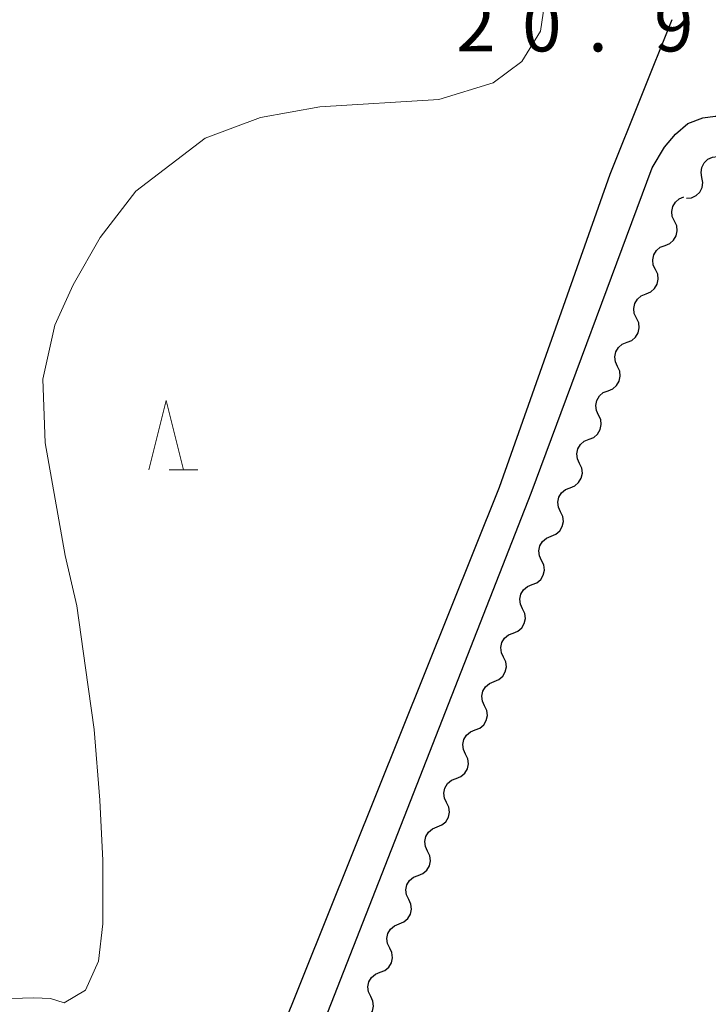
# Model space of a CAD drawing. Units: metres. Extents: x -76000 to -74000, y 37500 to 39000.
# Drawn here: x -74198 to -74148, y 38006 to 38077 of the extents above; entities that cross this region are included whole.
import ezdxf

# ---------------------------------------------------------------- set-up
doc = ezdxf.new("R2010")
doc.units = ezdxf.units.M
for name, color, linetype, lineweight in [('210100_道路縁(街区線)', 7, 'Continuous', 30), ('510200_細流', 7, 'Continuous', 30), ('633200_針葉樹林', 7, 'Continuous', 13), ('710200_等高線(主曲線)', 7, 'Continuous', 13), ('731200_図化機測定による標高点', 7, 'Continuous', 40)]:
    doc.layers.add(name, color=color, linetype=linetype, lineweight=lineweight)
doc.styles.add('Style-WORKING', font='MS Gothic.ttf')

msp = doc.modelspace()

# ---------------------------------------------------------------- linework, layer by layer
at = {"layer": '210100_道路縁(街区線)', "linetype": 'Continuous', "lineweight": 30, "flags": 128}
for points in [[(-74223.25, 38078.7), (-74218.71, 38066.1), (-74215.07, 38055.49), (-74210.97, 38041.8), (-74203.9, 38019.06), (-74196.15, 37996.35), (-74195.38, 37995.49), (-74194.49, 37994.85), (-74193.71, 37994.68), (-74191.19, 37995.09), (-74189.03, 37995.69), (-74184.81, 37997.58), (-74181.83, 38000.09), (-74178.9, 38003.78), (-74163, 38043.49)], [(-74163, 38043.49), (-74155.02, 38066.04), (-74150.55, 38077.18)], [(-74176.49, 38002.79), (-74160.7, 38043.05), (-74152, 38066.51), (-74151.11, 38068), (-74150.32, 38068.93), (-74149.43, 38069.7), (-74148.34, 38070.1), (-74147.45, 38070.22), (-74146.77, 38070.22), (-74144.21, 38068.41), (-74095.44, 37988.17)]]:
    msp.add_lwpolyline(points, dxfattribs=at)
at = {"layer": '510200_細流', "linetype": 'Continuous', "lineweight": 30, "flags": 128}
for points in [[(-74148.407, 38065.811), (-74148.471, 38066.173), (-74148.415, 38066.535), (-74148.246, 38066.862), (-74147.981, 38067.116), (-74147.649, 38067.272), (-74147.284, 38067.313)], [(-74149.529, 38064.309), (-74149.165, 38064.35), (-74148.833, 38064.507), (-74148.568, 38064.761), (-74148.399, 38065.087), (-74148.343, 38065.45), (-74148.407, 38065.811)], [(-74150.385, 38062.659), (-74150.543, 38062.991), (-74150.585, 38063.355), (-74150.509, 38063.715), (-74150.321, 38064.03), (-74150.043, 38064.269), (-74149.702, 38064.405)], [(-74151.069, 38060.913), (-74150.728, 38061.049), (-74150.45, 38061.288), (-74150.262, 38061.604), (-74150.185, 38061.963), (-74150.227, 38062.328), (-74150.385, 38062.659)], [(-74151.753, 38059.168), (-74151.911, 38059.499), (-74151.953, 38059.863), (-74151.876, 38060.223), (-74151.689, 38060.539), (-74151.41, 38060.777), (-74151.069, 38060.913)], [(-74152.437, 38057.422), (-74152.096, 38057.558), (-74151.817, 38057.797), (-74151.63, 38058.112), (-74151.553, 38058.472), (-74151.595, 38058.836), (-74151.753, 38059.168)], [(-74153.121, 38055.676), (-74153.279, 38056.007), (-74153.321, 38056.372), (-74153.244, 38056.732), (-74153.056, 38057.047), (-74152.778, 38057.286), (-74152.437, 38057.422)], [(-74153.804, 38053.93), (-74153.463, 38054.066), (-74153.185, 38054.305), (-74152.997, 38054.62), (-74152.921, 38054.98), (-74152.963, 38055.344), (-74153.121, 38055.676)], [(-74154.488, 38052.184), (-74154.646, 38052.516), (-74154.688, 38052.88), (-74154.612, 38053.24), (-74154.424, 38053.555), (-74154.145, 38053.794), (-74153.804, 38053.93)], [(-74155.172, 38050.438), (-74154.831, 38050.574), (-74154.553, 38050.813), (-74154.365, 38051.128), (-74154.288, 38051.488), (-74154.33, 38051.853), (-74154.488, 38052.184)], [(-74155.856, 38048.692), (-74156.014, 38049.024), (-74156.056, 38049.388), (-74155.979, 38049.748), (-74155.791, 38050.063), (-74155.513, 38050.302), (-74155.172, 38050.438)], [(-74156.54, 38046.946), (-74156.198, 38047.082), (-74155.92, 38047.321), (-74155.732, 38047.637), (-74155.656, 38047.996), (-74155.698, 38048.361), (-74155.856, 38048.692)], [(-74157.223, 38045.201), (-74157.381, 38045.532), (-74157.423, 38045.896), (-74157.347, 38046.256), (-74157.159, 38046.572), (-74156.881, 38046.811), (-74156.54, 38046.946)], [(-74157.907, 38043.455), (-74157.566, 38043.591), (-74157.288, 38043.83), (-74157.1, 38044.145), (-74157.023, 38044.505), (-74157.065, 38044.869), (-74157.223, 38045.201)], [(-74158.591, 38041.709), (-74158.749, 38042.04), (-74158.791, 38042.405), (-74158.714, 38042.765), (-74158.526, 38043.08), (-74158.248, 38043.319), (-74157.907, 38043.455)], [(-74159.275, 38039.963), (-74158.934, 38040.099), (-74158.655, 38040.338), (-74158.467, 38040.653), (-74158.391, 38041.013), (-74158.433, 38041.377), (-74158.591, 38041.709)], [(-74159.958, 38038.217), (-74160.116, 38038.549), (-74160.158, 38038.913), (-74160.082, 38039.273), (-74159.894, 38039.588), (-74159.616, 38039.827), (-74159.275, 38039.963)], [(-74160.642, 38036.471), (-74160.301, 38036.607), (-74160.023, 38036.846), (-74159.835, 38037.161), (-74159.758, 38037.521), (-74159.8, 38037.886), (-74159.958, 38038.217)], [(-74161.326, 38034.725), (-74161.484, 38035.057), (-74161.526, 38035.421), (-74161.449, 38035.781), (-74161.262, 38036.096), (-74160.983, 38036.335), (-74160.642, 38036.471)], [(-74162.01, 38032.98), (-74161.669, 38033.116), (-74161.39, 38033.354), (-74161.203, 38033.67), (-74161.126, 38034.03), (-74161.168, 38034.394), (-74161.326, 38034.725)], [(-74162.694, 38031.234), (-74162.852, 38031.565), (-74162.894, 38031.93), (-74162.817, 38032.289), (-74162.629, 38032.605), (-74162.351, 38032.844), (-74162.01, 38032.98)], [(-74163.377, 38029.488), (-74163.036, 38029.624), (-74162.758, 38029.863), (-74162.57, 38030.178), (-74162.494, 38030.538), (-74162.536, 38030.902), (-74162.694, 38031.234)], [(-74164.061, 38027.742), (-74164.219, 38028.073), (-74164.261, 38028.438), (-74164.185, 38028.798), (-74163.997, 38029.113), (-74163.718, 38029.352), (-74163.377, 38029.488)], [(-74164.745, 38025.996), (-74164.404, 38026.132), (-74164.126, 38026.371), (-74163.938, 38026.686), (-74163.861, 38027.046), (-74163.903, 38027.41), (-74164.061, 38027.742)], [(-74165.429, 38024.25), (-74165.587, 38024.582), (-74165.629, 38024.946), (-74165.552, 38025.306), (-74165.364, 38025.621), (-74165.086, 38025.86), (-74164.745, 38025.996)], [(-74166.113, 38022.504), (-74165.771, 38022.64), (-74165.493, 38022.879), (-74165.305, 38023.194), (-74165.229, 38023.554), (-74165.271, 38023.919), (-74165.429, 38024.25)], [(-74166.796, 38020.758), (-74166.954, 38021.09), (-74166.996, 38021.454), (-74166.92, 38021.814), (-74166.732, 38022.129), (-74166.454, 38022.368), (-74166.113, 38022.504)], [(-74167.48, 38019.013), (-74167.139, 38019.149), (-74166.861, 38019.388), (-74166.673, 38019.703), (-74166.596, 38020.063), (-74166.638, 38020.427), (-74166.796, 38020.758)], [(-74168.164, 38017.267), (-74168.322, 38017.598), (-74168.364, 38017.963), (-74168.287, 38018.322), (-74168.099, 38018.638), (-74167.821, 38018.877), (-74167.48, 38019.013)], [(-74168.848, 38015.521), (-74168.507, 38015.657), (-74168.228, 38015.896), (-74168.04, 38016.211), (-74167.964, 38016.571), (-74168.006, 38016.935), (-74168.164, 38017.267)], [(-74169.531, 38013.775), (-74169.689, 38014.106), (-74169.731, 38014.471), (-74169.655, 38014.831), (-74169.467, 38015.146), (-74169.189, 38015.385), (-74168.848, 38015.521)], [(-74170.215, 38012.029), (-74169.874, 38012.165), (-74169.596, 38012.404), (-74169.408, 38012.719), (-74169.331, 38013.079), (-74169.373, 38013.444), (-74169.531, 38013.775)], [(-74170.899, 38010.283), (-74171.057, 38010.615), (-74171.099, 38010.979), (-74171.023, 38011.339), (-74170.835, 38011.654), (-74170.556, 38011.893), (-74170.215, 38012.029)], [(-74171.583, 38008.537), (-74171.242, 38008.673), (-74170.963, 38008.912), (-74170.776, 38009.227), (-74170.699, 38009.587), (-74170.741, 38009.952), (-74170.899, 38010.283)], [(-74172.267, 38006.791), (-74172.425, 38007.123), (-74172.467, 38007.487), (-74172.39, 38007.847), (-74172.202, 38008.162), (-74171.924, 38008.401), (-74171.583, 38008.537)], [(-74172.95, 38005.046), (-74172.609, 38005.182), (-74172.331, 38005.421), (-74172.143, 38005.736), (-74172.067, 38006.096), (-74172.109, 38006.46), (-74172.267, 38006.791)]]:
    msp.add_lwpolyline(points, dxfattribs=at)
at = {"layer": '633200_針葉樹林', "linetype": 'Continuous', "lineweight": 13}
msp.add_line((-74186.792, 38044.73), (-74184.708, 38044.73), dxfattribs=at)
at = {"layer": '633200_針葉樹林', "linetype": 'Continuous', "lineweight": 13, "flags": 128}
msp.add_lwpolyline([(-74188.25, 38044.73), (-74187, 38049.73), (-74185.75, 38044.73)], dxfattribs=at)
at = {"layer": '710200_等高線(主曲線)', "linetype": 'Continuous', "lineweight": 13, "elevation": 22, "flags": 128}
msp.add_lwpolyline([(-74198.15, 38006.64), (-74196.53, 38006.69), (-74195.33, 38006.64), (-74194.35, 38006.33), (-74192.81, 38007.25), (-74191.88, 38009.33), (-74191.57, 38012.02), (-74191.57, 38016.59), (-74191.77, 38020.94), (-74192.19, 38026.02), (-74192.81, 38030.48), (-74193.43, 38034.94), (-74194.26, 38038.57), (-74195.72, 38046.68), (-74195.87, 38051.28), (-74195.02, 38055.17), (-74193.69, 38058.06), (-74191.74, 38061.48), (-74189.17, 38064.83), (-74184.19, 38068.65), (-74180.21, 38070.13), (-74175.93, 38070.91), (-74167.35, 38071.43), (-74163.45, 38072.63), (-74161.37, 38074.16), (-74160.04, 38076.36), (-74159.63, 38079.14)], dxfattribs=at)

# ---------------------------------------------------------------- texts
at = {"layer": '731200_図化機測定による標高点', "linetype": 'Continuous', "lineweight": 40, "style": 'Style-WORKING'}
for s, p in [('2', (-74166.11, 38074.89, -9.999)), ('0', (-74161.36, 38074.89, -9.999)), ('9', (-74151.86, 38074.89, -9.999)), ('.', (-74156.61, 38074.89, -9.999))]:
    msp.add_text(s, height=3.75, dxfattribs=at).set_placement(p)

doc.saveas('drawing.dxf')
